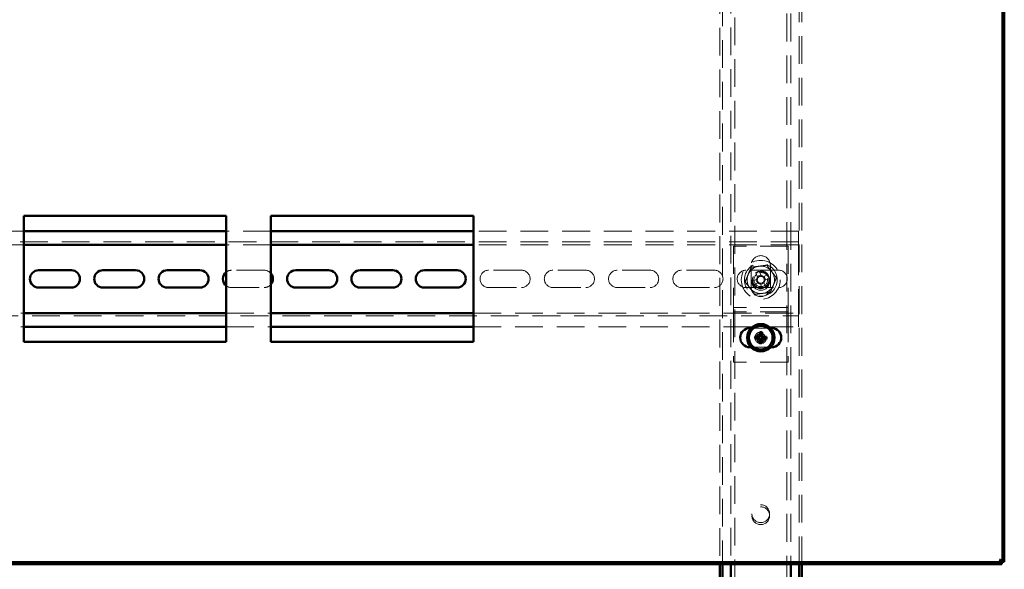
# Paper-space layout '7' of a CAD drawing. Units: millimetres. Extents: x 19 to 415, y -20 to 290.
# Drawn here: x 299 to 344, y 201 to 226 of the extents above; entities that cross this region are included whole.
import ezdxf

# ---------------------------------------------------------------- set-up
doc = ezdxf.new("R2010")
doc.units = ezdxf.units.MM
doc.linetypes.add('HIDDEN', pattern=[1.905, 1.27, -0.635])

psp = doc.layouts.new('7')

# ---------------------------------------------------------------- hatches: boundary and pattern name
at = {"linetype": 'Continuous', "lineweight": 18}
h = psp.add_hatch(dxfattribs=at)
h.set_pattern_fill('ANSI32', angle=3e-322, style=0)
h.paths.add_polyline_path([(284.458, 201.087), (284.458, 201), (344.076, 201), (344.076, 201.087)], flags=0)

# ---------------------------------------------------------------- linework, layer by layer
at = {"color": 7, "linetype": 'HIDDEN', "lineweight": 18}
for p, q in [((331.31, 242.087), (331.31, 201)), ((334.81, 201), (334.81, 242.087)), ((334.935, 201), (334.935, 242.087)), ((331.873, 133.268), (331.873, 241.393)), ((334.248, 241.393), (334.248, 133.268)), ((334.435, 241.393), (334.435, 201)), ((331.685, 238.862), (331.685, 201)), ((331.185, 227.412), (331.185, 201)), ((299.389, 216.222), (297.348, 216.222)), ((310.68, 216.222), (308.639, 216.222)), ((334.785, 216.222), (319.93, 216.222)), ((334.785, 215.847), (334.785, 216.222)), ((334.785, 215.722), (284.535, 215.722)), ((299.389, 215.597), (297.348, 215.597)), ((310.68, 215.597), (308.639, 215.597)), ((334.785, 215.597), (319.93, 215.597)), ((334.31, 215.534), (331.81, 215.534)), ((331.81, 215.534), (331.81, 212.847)), ((334.31, 215.534), (334.31, 212.847)), ((334.785, 215.847), (334.785, 215.597)), ((334.785, 215.472), (334.785, 215.597)), ((334.785, 215.472), (334.785, 212.597)), ((332.623, 214.659), (332.623, 213.659)), ((333.498, 213.659), (333.498, 214.659)), ((310.378, 214.428), (308.878, 214.428)), ((322.128, 214.428), (320.628, 214.428)), ((325.066, 214.428), (323.566, 214.428)), ((328.003, 214.428), (326.503, 214.428)), ((330.941, 214.428), (329.441, 214.428)), ((333.878, 214.428), (332.378, 214.428)), ((332.83, 214.316), (332.914, 214.114)), ((333.065, 214.215), (332.901, 214.147)), ((333.078, 214.182), (332.994, 214.384)), ((333.384, 214.223), (333.181, 214.139)), ((333.282, 213.989), (333.214, 214.153)), ((332.349, 213.91), (332.345, 213.899)), ((332.872, 214.011), (332.669, 213.927)), ((332.737, 213.763), (332.94, 213.847)), ((332.839, 213.998), (332.907, 213.834)), ((333.042, 213.805), (333.126, 213.602)), ((333.056, 213.772), (333.22, 213.84)), ((333.29, 213.67), (333.206, 213.873)), ((333.249, 213.975), (333.452, 214.059)), ((308.878, 213.641), (310.378, 213.641)), ((320.628, 213.641), (322.128, 213.641)), ((323.566, 213.641), (325.066, 213.641)), ((326.503, 213.641), (328.003, 213.641)), ((329.441, 213.641), (330.941, 213.641)), ((332.378, 213.641), (333.878, 213.641)), ((331.81, 212.847), (331.81, 212.722)), ((334.31, 212.847), (334.31, 212.722)), ((284.535, 212.347), (334.785, 212.347)), ((297.348, 212.472), (299.389, 212.472)), ((308.639, 212.472), (310.68, 212.472)), ((319.93, 212.472), (334.785, 212.472)), ((334.31, 212.722), (331.81, 212.722)), ((331.81, 212.722), (331.81, 212.409)), ((334.31, 212.534), (331.81, 212.534)), ((331.81, 212.409), (331.81, 210.222)), ((334.31, 212.722), (334.31, 212.409)), ((334.31, 212.409), (334.31, 210.222)), ((334.785, 212.472), (334.785, 212.597)), ((334.785, 212.472), (334.785, 212.222)), ((334.785, 211.847), (334.785, 212.222)), ((297.348, 211.847), (299.389, 211.847)), ((308.639, 211.847), (310.68, 211.847)), ((319.93, 211.847), (334.785, 211.847)), ((333.504, 211.787), (332.617, 211.787)), ((332.611, 210.912), (333.509, 210.912)), ((334.31, 210.222), (331.81, 210.222))]:
    psp.add_line(p, q, dxfattribs=at)
at = {"color": 7, "linetype": 'Continuous', "lineweight": 50}
for p, q in [((344.098, 241.977), (344.098, 201.109)), ((344.185, 241.977), (344.185, 201.109)), ((308.639, 216.912), (299.389, 216.912)), ((299.389, 216.912), (299.389, 211.162)), ((308.639, 211.162), (308.639, 216.912)), ((319.93, 216.912), (310.68, 216.912)), ((310.68, 216.912), (310.68, 211.162)), ((319.93, 211.162), (319.93, 216.912)), ((308.639, 216.222), (299.389, 216.222)), ((319.93, 216.222), (310.68, 216.222)), ((308.639, 215.597), (299.389, 215.597)), ((319.93, 215.597), (310.68, 215.597)), ((301.566, 214.428), (300.066, 214.428)), ((304.503, 214.428), (303.003, 214.428)), ((307.441, 214.428), (305.941, 214.428)), ((313.316, 214.428), (311.816, 214.428)), ((316.253, 214.428), (314.753, 214.428)), ((319.191, 214.428), (317.691, 214.428)), ((300.066, 213.641), (301.566, 213.641)), ((303.003, 213.641), (304.503, 213.641)), ((305.941, 213.641), (307.441, 213.641)), ((311.816, 213.641), (313.316, 213.641)), ((314.753, 213.641), (316.253, 213.641)), ((317.691, 213.641), (319.191, 213.641)), ((299.389, 212.472), (308.639, 212.472)), ((310.68, 212.472), (319.93, 212.472)), ((299.389, 211.847), (308.639, 211.847)), ((310.68, 211.847), (319.93, 211.847)), ((332.617, 211.787), (332.56, 211.787)), ((332.939, 211.376), (332.809, 211.408)), ((333.041, 211.471), (333.02, 211.603)), ((333.039, 211.42), (333.041, 211.471)), ((333.041, 211.471), (333.09, 211.469)), ((333.09, 211.469), (333.088, 211.418)), ((333.09, 211.469), (333.122, 211.598)), ((333.56, 211.787), (333.504, 211.787)), ((299.389, 211.162), (308.639, 211.162)), ((310.68, 211.162), (319.93, 211.162)), ((332.937, 211.327), (332.805, 211.306)), ((332.937, 211.327), (332.939, 211.376)), ((332.988, 211.325), (332.937, 211.327)), ((332.939, 211.376), (332.99, 211.374)), ((333.031, 211.225), (332.999, 211.095)), ((333.031, 211.225), (333.033, 211.276)), ((333.08, 211.223), (333.031, 211.225)), ((333.082, 211.274), (333.08, 211.223)), ((333.08, 211.223), (333.101, 211.091)), ((333.182, 211.317), (333.131, 211.319)), ((333.133, 211.368), (333.184, 211.366)), ((333.184, 211.366), (333.182, 211.317)), ((333.182, 211.317), (333.312, 211.286)), ((333.184, 211.366), (333.316, 211.387)), ((332.56, 210.912), (332.611, 210.912)), ((333.509, 210.912), (333.56, 210.912)), ((284.458, 201.087), (344.076, 201.087)), ((344.076, 201), (344.076, 201.087)), ((344.185, 201.109), (344.098, 201.109)), ((284.458, 201), (344.076, 201)), ((331.185, 201), (331.185, 200.266)), ((331.31, 201), (331.31, 200.266)), ((331.685, 201), (331.685, 200.266)), ((334.435, 201), (334.435, 200.266)), ((334.81, 200.266), (334.81, 201)), ((334.935, 200.266), (334.935, 201))]:
    psp.add_line(p, q, dxfattribs=at)
at = {"color": 7, "linetype": 'HIDDEN', "lineweight": 18}
for centre, radius in [((333.06, 213.993), 0.888), ((333.06, 213.993), 0.75), ((333.06, 213.993), 0.406), ((333.06, 213.918), 0.406), ((333.06, 213.993), 0.375), ((333.06, 213.993), 0.313), ((333.06, 211.347), 0.263), ((333.06, 211.347), 0.2), ((333.06, 203.306), 0.406), ((333.06, 203.212), 0.406)]:
    psp.add_circle(centre, radius, dxfattribs=at)
at = {"color": 7, "linetype": 'Continuous', "lineweight": 50}
for radius in [0.625, 0.542]:
    psp.add_circle((333.06, 211.347), radius, dxfattribs=at)
at = {"color": 7, "linetype": 'HIDDEN', "lineweight": 18}
for centre, radius, start, end in [((333.06, 214.659), 0.438, 360, 180), ((333.06, 213.993), 0.625, 97.4773, 157.4773), ((333.06, 213.993), 0.625, 37.4773, 97.4773), ((308.878, 214.034), 0.394, 90, 127.4292), ((310.378, 214.034), 0.394, 39.9306, 90), ((320.628, 214.034), 0.394, 90, 270), ((322.128, 214.034), 0.394, 270, 90), ((323.566, 214.034), 0.394, 90, 270), ((325.066, 214.034), 0.394, 270, 90), ((326.503, 214.034), 0.394, 90, 270), ((328.003, 214.034), 0.394, 270, 90), ((329.441, 214.034), 0.394, 90, 270), ((330.941, 214.034), 0.394, 270, 90), ((332.378, 214.034), 0.394, 90, 270), ((333.06, 213.993), 0.625, 157.4773, 217.4773), ((333.06, 213.993), 0.375, 157.4773, 202.5011), ((333.06, 213.993), 0.375, 292.5011, 157.4773), ((333.971, 211.795), 2.768, 110.6637, 114.3386), ((333.06, 213.993), 0.189, 140.46, 174.5422), ((333.06, 213.993), 0.16, 78.8269, 146.1754), ((333.06, 213.993), 0.189, 50.46, 84.5422), ((333.06, 213.993), 0.16, 56.1754, 78.8269), ((333.06, 213.993), 0.16, 348.8269, 56.1754), ((330.862, 213.082), 2.768, 20.6637, 24.3386), ((333.06, 213.993), 0.625, 337.4773, 37.4773), ((333.878, 214.034), 0.394, 270, 90), ((308.878, 214.034), 0.394, 232.5708, 270), ((310.378, 214.034), 0.394, 270, 320.0694), ((333.06, 213.659), 0.438, 180, 360), ((335.259, 214.904), 2.768, 200.6637, 204.3386), ((333.06, 213.993), 0.16, 168.8269, 236.1754), ((333.06, 213.993), 0.16, 146.1754, 168.8269), ((333.06, 213.993), 0.189, 230.46, 264.5422), ((333.06, 213.993), 0.16, 236.1754, 258.8269), ((333.06, 213.993), 0.16, 258.8269, 326.1754), ((332.15, 216.192), 2.768, 290.6637, 294.3386), ((333.06, 213.993), 0.625, 277.4773, 337.4773), ((333.06, 213.993), 0.16, 326.1754, 348.8269), ((333.06, 213.993), 0.189, 320.46, 354.5422), ((333.06, 213.993), 0.625, 217.4773, 277.4773)]:
    psp.add_arc(centre, radius, start, end, dxfattribs=at)
at = {"color": 7, "linetype": 'Continuous', "lineweight": 50}
for centre, radius, start, end in [((300.066, 214.034), 0.394, 90, 270), ((301.566, 214.034), 0.394, 270, 90), ((303.003, 214.034), 0.394, 90, 270), ((304.503, 214.034), 0.394, 270, 90), ((305.941, 214.034), 0.394, 90, 270), ((307.441, 214.034), 0.394, 270, 90), ((308.878, 214.034), 0.394, 127.4292, 232.5708), ((310.378, 214.034), 0.394, 320.0694, 39.9306), ((311.816, 214.034), 0.394, 90, 270), ((313.316, 214.034), 0.394, 270, 90), ((314.753, 214.034), 0.394, 90, 270), ((316.253, 214.034), 0.394, 270, 90), ((317.691, 214.034), 0.394, 90, 270), ((319.191, 214.034), 0.394, 270, 90), ((332.56, 211.35), 0.438, 90, 270), ((334.028, 211.307), 1.223, 175.2703, 180.0291), ((332.859, 206.69), 4.718, 88.7808, 90.6084), ((337.718, 211.166), 4.718, 174.691, 176.5186), ((333.021, 210.38), 1.223, 85.2703, 90.0291), ((328.403, 211.548), 4.718, 358.7808, 0.6084), ((333.56, 211.35), 0.438, 270, 90), ((333.241, 216.005), 4.718, 264.691, 266.5186), ((337.717, 211.145), 4.718, 178.7808, 180.6084), ((333.1, 212.314), 1.223, 265.2703, 270.0291), ((328.403, 211.527), 4.718, 354.691, 356.5186), ((333.262, 216.004), 4.718, 268.7808, 270.6084), ((332.88, 206.689), 4.718, 84.691, 86.5186), ((332.093, 211.386), 1.223, 355.2703, 0.0291)]:
    psp.add_arc(centre, radius, start, end, dxfattribs=at)
for centre, major_axis in [((332.991, 211.423), (-0.0331, 0.0359)), ((333.136, 211.417), (0.0359, 0.0331)), ((332.985, 211.277), (-0.0359, -0.0331)), ((333.13, 211.271), (0.0331, -0.0359))]:
    psp.add_ellipse(centre, major_axis=major_axis, ratio=0.980815, start_param=2.36588, end_param=3.917306, dxfattribs=at)
at = {"color": 7, "linetype": 'HIDDEN', "lineweight": 18}
for points, knots in [([(332.345, 213.899), (332.367, 213.954), (332.412, 214.062), (332.482, 214.229), (332.552, 214.398), (332.598, 214.51), (332.621, 214.566)], [0, 0, 0, 0, 0.246127, 0.492132, 0.745998, 1, 1, 1, 1]), ([(332.599, 214.595), (332.599, 214.595), (332.602, 214.591), (332.608, 214.583), (332.615, 214.574), (332.62, 214.567), (332.621, 214.566), (332.621, 214.566)], [0, 0, 0, 0, 0.007914, 0.267535, 0.528603, 0.763816, 1, 1, 1, 1]), ([(332.621, 214.566), (332.68, 214.574), (332.796, 214.589), (332.975, 214.612), (333.156, 214.636), (333.277, 214.652), (333.337, 214.66)], [0, 0, 0, 0, 0.246127, 0.492132, 0.745998, 1, 1, 1, 1]), ([(333.337, 214.66), (333.337, 214.66), (333.337, 214.661), (333.341, 214.669), (333.345, 214.679), (333.349, 214.689), (333.351, 214.694), (333.351, 214.694)], [0, 0, 0, 0, 0.236184, 0.471397, 0.732465, 0.992086, 1, 1, 1, 1]), ([(333.337, 214.66), (333.373, 214.613), (333.444, 214.52), (333.554, 214.377), (333.665, 214.232), (333.739, 214.135), (333.776, 214.087)], [0, 0, 0, 0, 0.2461272, 0.4921318, 0.7459978, 1, 1, 1, 1]), ([(332.914, 214.114), (332.915, 214.113), (332.919, 214.103), (332.923, 214.093), (332.927, 214.083), (332.927, 214.082)], [0, 0, 0, 0, 0.112771, 0.941791, 1, 1, 1, 1]), ([(333.091, 214.15), (333.091, 214.151), (333.087, 214.161), (333.083, 214.171), (333.079, 214.181), (333.078, 214.182)], [0, 0, 0, 0, 0.058209, 0.887229, 1, 1, 1, 1]), ([(333.181, 214.139), (333.18, 214.139), (333.17, 214.135), (333.16, 214.13), (333.15, 214.127), (333.15, 214.126)], [0, 0, 0, 0, 0.112771, 0.941791, 1, 1, 1, 1]), ([(332.309, 213.895), (332.309, 213.895), (332.314, 213.895), (332.324, 213.897), (332.335, 213.898), (332.343, 213.899), (332.344, 213.899), (332.345, 213.899)], [0, 0, 0, 0, 0.007914, 0.267535, 0.528603, 0.763816, 1, 1, 1, 1]), ([(332.784, 213.327), (332.748, 213.373), (332.677, 213.467), (332.567, 213.61), (332.456, 213.755), (332.382, 213.851), (332.345, 213.899)], [0, 0, 0, 0, 0.246127, 0.492132, 0.745998, 1, 1, 1, 1]), ([(332.903, 214.024), (332.903, 214.024), (332.893, 214.02), (332.883, 214.016), (332.873, 214.012), (332.872, 214.011)], [0, 0, 0, 0, 0.058209, 0.887229, 1, 1, 1, 1]), ([(332.94, 213.847), (332.941, 213.848), (332.951, 213.852), (332.961, 213.856), (332.971, 213.86), (332.971, 213.86)], [0, 0, 0, 0, 0.1127706, 0.9417909, 1, 1, 1, 1]), ([(333.029, 213.836), (333.03, 213.836), (333.034, 213.826), (333.038, 213.816), (333.042, 213.806), (333.042, 213.805)], [0, 0, 0, 0, 0.058209, 0.887229, 1, 1, 1, 1]), ([(333.206, 213.873), (333.206, 213.874), (333.202, 213.884), (333.198, 213.894), (333.194, 213.904), (333.193, 213.904)], [0, 0, 0, 0, 0.112771, 0.941791, 1, 1, 1, 1]), ([(333.217, 213.962), (333.218, 213.963), (333.228, 213.966), (333.238, 213.971), (333.248, 213.975), (333.249, 213.975)], [0, 0, 0, 0, 0.058209, 0.887229, 1, 1, 1, 1]), ([(333.776, 214.087), (333.753, 214.033), (333.708, 213.924), (333.639, 213.757), (333.569, 213.589), (333.523, 213.477), (333.5, 213.421)], [0, 0, 0, 0, 0.246127, 0.492132, 0.745998, 1, 1, 1, 1]), ([(333.776, 214.087), (333.777, 214.087), (333.778, 214.087), (333.786, 214.088), (333.797, 214.09), (333.807, 214.091), (333.812, 214.092), (333.812, 214.092)], [0, 0, 0, 0, 0.236184, 0.471397, 0.732465, 0.992086, 1, 1, 1, 1]), ([(332.77, 213.293), (332.77, 213.293), (332.772, 213.298), (332.776, 213.307), (332.78, 213.318), (332.783, 213.325), (332.784, 213.326), (332.784, 213.327)], [0, 0, 0, 0, 0.007914, 0.267535, 0.528603, 0.763816, 1, 1, 1, 1]), ([(333.5, 213.421), (333.441, 213.413), (333.324, 213.398), (333.146, 213.374), (332.965, 213.35), (332.844, 213.335), (332.784, 213.327)], [0, 0, 0, 0, 0.246127, 0.492132, 0.745998, 1, 1, 1, 1]), ([(333.5, 213.421), (333.5, 213.42), (333.501, 213.419), (333.505, 213.413), (333.512, 213.404), (333.518, 213.396), (333.522, 213.392), (333.522, 213.392)], [0, 0, 0, 0, 0.236184, 0.471397, 0.732465, 0.992086, 1, 1, 1, 1]), ([(343.973, 201.212), (343.998, 201.204), (344.048, 201.189), (344.114, 201.166), (344.162, 201.143), (344.183, 201.124), (344.185, 201.113), (344.185, 201.109)], [0, 0, 0, 0, 0.224684, 0.449416, 0.674148, 0.89888, 1, 1, 1, 1]), ([(344.076, 201), (344.068, 201.002), (344.053, 201.007), (344.03, 201.047), (344.006, 201.106), (343.988, 201.165), (343.976, 201.201), (343.973, 201.212)], [0, 0, 0, 0, 0.224684, 0.449416, 0.674148, 0.89888, 1, 1, 1, 1])]:
    psp.add_open_spline(points, degree=3, knots=knots, dxfattribs=at)
at = {"color": 7, "linetype": 'Continuous', "lineweight": 50}
for points, knots in [([(332.959, 211.407), (332.965, 211.408), (332.975, 211.408), (332.99, 211.416), (333.001, 211.428), (333.007, 211.441), (333.008, 211.449), (333.009, 211.453)], [0, 0, 0, 0, 0.217368, 0.434737, 0.652102, 0.869466, 1, 1, 1, 1]), ([(333.121, 211.448), (333.121, 211.443), (333.122, 211.432), (333.13, 211.417), (333.142, 211.406), (333.155, 211.4), (333.163, 211.399), (333.166, 211.399)], [0, 0, 0, 0, 0.217368, 0.434737, 0.652102, 0.869466, 1, 1, 1, 1]), ([(333, 211.246), (333, 211.251), (332.999, 211.262), (332.991, 211.276), (332.979, 211.287), (332.966, 211.293), (332.958, 211.295), (332.955, 211.295)], [0, 0, 0, 0, 0.217368, 0.434737, 0.652102, 0.869466, 1, 1, 1, 1]), ([(333.162, 211.286), (333.156, 211.286), (333.146, 211.285), (333.131, 211.277), (333.12, 211.266), (333.114, 211.253), (333.113, 211.244), (333.112, 211.241)], [0, 0, 0, 0, 0.217368, 0.434737, 0.652102, 0.869466, 1, 1, 1, 1]), ([(344.076, 201.087), (344.069, 201.088), (344.054, 201.091), (344.03, 201.114), (344.005, 201.152), (343.986, 201.187), (343.975, 201.208), (343.973, 201.212)], [0, 0, 0, 0, 0.203912, 0.446402, 0.688956, 0.931511, 1, 1, 1, 1]), ([(343.973, 201.212), (343.986, 201.205), (344.015, 201.19), (344.056, 201.166), (344.086, 201.141), (344.097, 201.122), (344.098, 201.111), (344.098, 201.109)], [0, 0, 0, 0, 0.203912, 0.446402, 0.688956, 0.931511, 1, 1, 1, 1])]:
    psp.add_open_spline(points, degree=3, knots=knots, dxfattribs=at)

doc.saveas('drawing.dxf')
